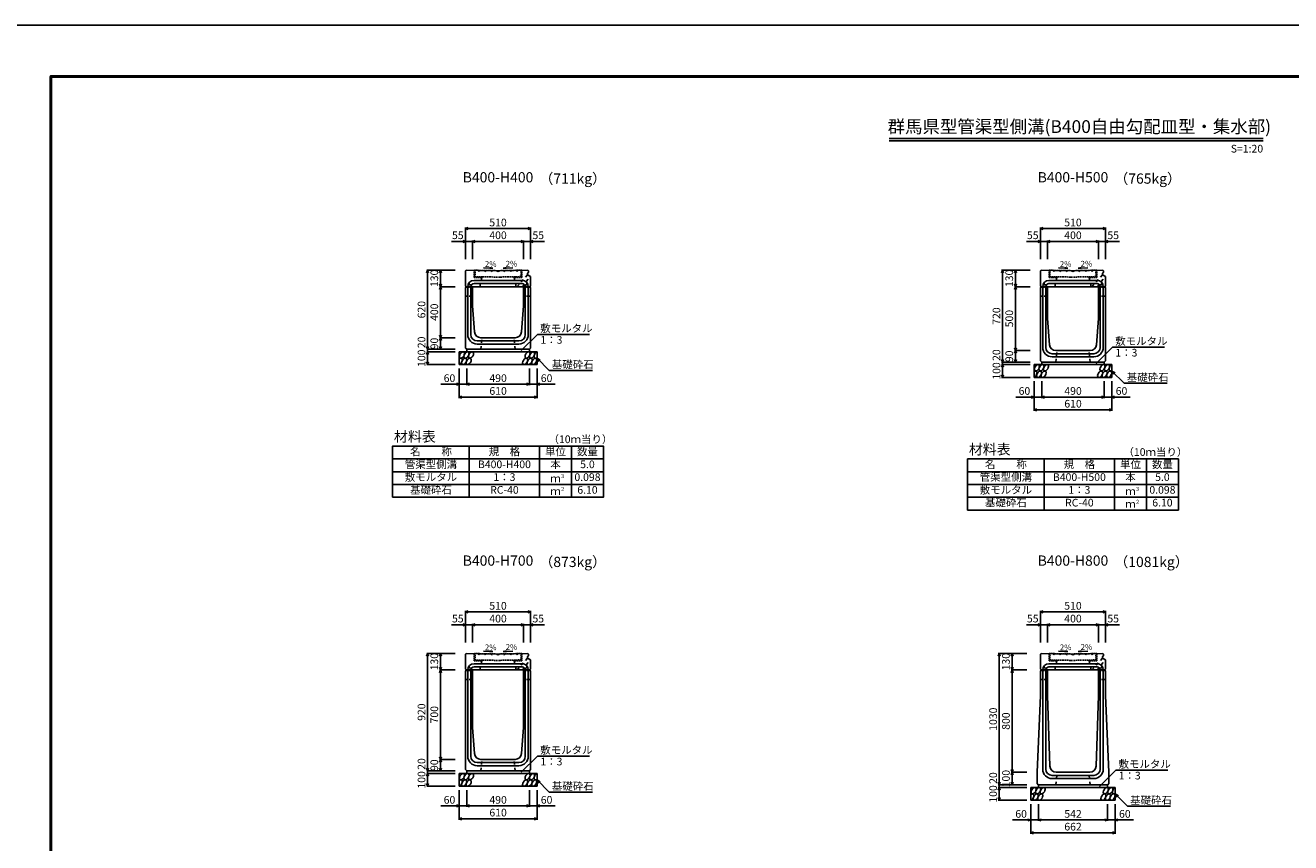
# Model space of a CAD drawing. Extents: x 0 to 25200, y 0 to 11880.
# Drawn here: x 8600 to 18504, y 5483 to 11880 of the extents above; entities that cross this region are included whole.
import ezdxf
from ezdxf.enums import TextEntityAlignment as Align

# ---------------------------------------------------------------- set-up
doc = ezdxf.new("R2010")
doc.units = 0
doc.header["$LTSCALE"] = 20
doc.header["$MEASUREMENT"] = 0
doc.linetypes.add('DASHED', pattern=[0.75, 0.5, -0.25])
doc.linetypes.add('DASHED1', pattern=[2.5, 1.25, -1.25])
doc.layers.get('Defpoints').update_dxf_attribs({"color": 5, "linetype": 'CONTINUOUS'})
for name, color, linetype in [('DIM', 7, 'CONTINUOUS'), ('HATCH', 6, 'CONTINUOUS'), ('HYO', 3, 'CONTINUOUS'), ('HYO2', 4, 'CONTINUOUS'), ('OUTLINE', 3, 'CONTINUOUS'), ('OUTLINE2', 4, 'CONTINUOUS'), ('TXT', 7, 'CONTINUOUS')]:
    doc.layers.add(name, color=color, linetype=linetype)
doc.layers.add('WAKU', color=3, linetype='CONTINUOUS', lineweight=13)
doc.styles.get("Standard").update_dxf_attribs({"font": 'MS Gothic.ttf'})

# ---------------------------------------------------------------- blocks, each defined once
blk = doc.blocks.new('G$C93036758')
at = {"layer": 'OUTLINE2', "linetype": 'DASHED'}
for p, q in [((-6, 25), (6, 25)), ((-6, 25), (-6, 0)), ((6, 25), (6, 0))]:
    blk.add_line(p, q, dxfattribs=at)
blk = doc.blocks.new('A$C54e2d341')
at = {"layer": 'HATCH', "linetype": 'DASHED'}
for p, q in [((-186.6, -52.1), (-185.5, 3.6)), ((-185.5, 3.6), (0, 0)), ((-180.5, -46.5), (-179.5, 3.5)), ((-150, 3), (-154.3, -1.2)), ((-145.8, -1.4), (-150, 3)), ((-100, 2), (-104.3, -2.2)), ((-95.8, -2.4), (-100, 2)), ((-50, 1), (-54.3, -3.2)), ((-45.8, -3.3), (-50, 1)), ((-4.2, -4.2), (0, 0)), ((185.5, 3.9), (0, 0)), ((0, 0), (4.3, -4.2)), ((45.8, -3.3), (50, 1.1)), ((50, 1.1), (54.3, -3.1)), ((95.8, -2.2), (100, 2.1)), ((100, 2.1), (104.3, -2.1)), ((145.8, -1.2), (150, 3.1)), ((150, 3.1), (154.3, -1)), ((180.5, -46.2), (179.5, 3.8)), ((186.6, -52.1), (185.5, 3.9)), ((-186.6, -52.1), (-126.5, -53.4)), ((-180.5, -46.5), (0, -50)), ((-154.3, -1.2), (-150.2, -5.5)), ((-150.2, -5.5), (-145.8, -1.4)), ((-126.5, -47.5), (-126.5, -53.4)), ((-104.3, -2.2), (-100.2, -6.5)), ((-100.2, -6.5), (-95.8, -2.4)), ((-54.3, -3.2), (-50.2, -7.5)), ((-50.2, -7.5), (-45.8, -3.3)), ((0, -8.5), (-4.2, -4.2)), ((4.3, -4.2), (0, -8.5)), ((180.5, -46.2), (0, -50)), ((50.2, -7.4), (45.8, -3.3)), ((54.3, -3.1), (50.2, -7.4)), ((100.2, -6.4), (95.8, -2.2)), ((104.3, -2.1), (100.2, -6.4)), ((126.5, -47.4), (126.5, -53.4)), ((186.6, -52.1), (126.5, -53.4)), ((150.1, -5.3), (145.8, -1.2)), ((154.3, -1), (150.1, -5.3))]:
    blk.add_line(p, q, dxfattribs=at)

msp = doc.modelspace()

# ---------------------------------------------------------------- linework, layer by layer
at = {"layer": 'Defpoints', "linetype": 'Continuous'}
msp.add_lwpolyline([(8400, 0), (25200, 0), (25200, 11880), (8400, 11880)], close=True, dxfattribs=at)
at = {"layer": 'DIM', "linetype": 'Continuous'}
for p, q in [((12045, 10289), (12066.1, 10296.7)), ((12045, 10296.5), (12045, 10049)), ((12555, 10289), (12045, 10289)), ((12066.1, 10281.3), (12045, 10289)), ((12533.9, 10296.7), (12555, 10289)), ((12555, 10289), (12533.9, 10281.3)), ((12555, 10296.5), (12555, 10049)), ((16545, 10289), (16566.1, 10296.7)), ((16545, 10296.5), (16545, 10049)), ((17055, 10289), (16545, 10289)), ((16566.1, 10281.3), (16545, 10289)), ((17033.9, 10296.7), (17055, 10289)), ((17055, 10289), (17033.9, 10281.3)), ((17055, 10296.5), (17055, 10049)), ((11936.6, 10189), (12045, 10189)), ((12023.9, 10196.7), (12045, 10189)), ((12045, 10189), (12023.9, 10181.3)), ((12100, 10189), (12045, 10189)), ((12100, 10189), (12121.1, 10196.7)), ((12100, 10196.5), (12100, 10049)), ((12100, 10189), (12500, 10189)), ((12121.1, 10181.3), (12100, 10189)), ((12478.9, 10196.7), (12500, 10189)), ((12500, 10189), (12478.9, 10181.3)), ((12500, 10196.5), (12500, 10049)), ((12500, 10189), (12555, 10189)), ((12576.1, 10196.7), (12555, 10189)), ((12663.4, 10189), (12555, 10189)), ((12555, 10189), (12576.1, 10181.3)), ((16436.6, 10189), (16545, 10189)), ((16523.9, 10196.7), (16545, 10189)), ((16545, 10189), (16523.9, 10181.3)), ((16600, 10189), (16545, 10189)), ((16600, 10189), (16621.1, 10196.7)), ((16600, 10196.5), (16600, 10049)), ((16600, 10189), (17000, 10189)), ((16621.1, 10181.3), (16600, 10189)), ((16978.9, 10196.7), (17000, 10189)), ((17000, 10189), (16978.9, 10181.3)), ((17000, 10196.5), (17000, 10049)), ((17000, 10189), (17055, 10189)), ((17076.1, 10196.7), (17055, 10189)), ((17163.4, 10189), (17055, 10189)), ((17055, 10189), (17076.1, 10181.3)), ((11749, 9964.5), (11741.3, 9943.3)), ((11741.5, 9964.5), (11964, 9964.5)), ((11749, 9964.5), (11749, 9344.5)), ((11756.7, 9943.3), (11749, 9964.5)), ((11841.3, 9943.3), (11849, 9964.5)), ((11849, 9834.5), (11849, 9964.5)), ((11849, 9964.5), (11856.7, 9943.3)), ((16249, 9964.5), (16241.3, 9943.3)), ((16241.5, 9964.5), (16464, 9964.5)), ((16249, 9964.5), (16249, 9244.5)), ((16256.7, 9943.3), (16249, 9964.5)), ((16341.3, 9943.3), (16349, 9964.5)), ((16349, 9834.5), (16349, 9964.5)), ((16349, 9964.5), (16356.7, 9943.3)), ((11841.3, 9855.6), (11849, 9834.5)), ((11841.3, 9813.3), (11849, 9834.5)), ((11841.5, 9834.5), (11964, 9834.5)), ((11849, 9834.5), (11856.7, 9855.6)), ((11849, 9834.5), (11849, 9434.5)), ((11849, 9834.5), (11856.7, 9813.3)), ((16341.3, 9855.6), (16349, 9834.5)), ((16341.3, 9813.3), (16349, 9834.5)), ((16341.5, 9834.5), (16464, 9834.5)), ((16349, 9834.5), (16356.7, 9855.6)), ((16349, 9834.5), (16349, 9334.5)), ((16349, 9834.5), (16356.7, 9813.3)), ((11849, 9434.5), (11841.3, 9455.6)), ((11841.3, 9413.3), (11849, 9434.5)), ((11841.5, 9434.5), (11964, 9434.5)), ((11856.7, 9455.6), (11849, 9434.5)), ((11849, 9434.5), (11849, 9344.5)), ((11849, 9434.5), (11856.7, 9413.3)), ((12482.1, 9333.7), (12608.3, 9459.9)), ((12608.3, 9459.9), (13016.2, 9459.9)), ((11749, 9344.5), (11741.3, 9365.6)), ((11749, 9324.5), (11741.3, 9303.3)), ((11741.5, 9344.5), (11964, 9344.5)), ((11741.5, 9324.5), (11964, 9324.5)), ((11756.7, 9365.6), (11749, 9344.5)), ((11749, 9344.5), (11749, 9324.5)), ((11749, 9324.5), (11749, 9224.5)), ((11756.7, 9303.3), (11749, 9324.5)), ((11849, 9344.5), (11841.3, 9365.6)), ((11856.7, 9365.6), (11849, 9344.5)), ((16349, 9334.5), (16341.3, 9355.6)), ((16341.3, 9313.3), (16349, 9334.5)), ((16341.5, 9334.5), (16464, 9334.5)), ((16356.7, 9355.6), (16349, 9334.5)), ((16349, 9334.5), (16349, 9244.5)), ((16349, 9334.5), (16356.7, 9313.3)), ((16982.1, 9233.7), (17108.3, 9359.9)), ((17108.3, 9359.9), (17516.2, 9359.9)), ((11749, 9224.5), (11741.3, 9245.6)), ((11741.5, 9224.5), (11964, 9224.5)), ((11756.7, 9245.6), (11749, 9224.5)), ((12605, 9274.5), (12700.8, 9178.7)), ((12605, 9274.5), (12631, 9259.5)), ((12605, 9274.5), (12620, 9248.5)), ((16249, 9244.5), (16241.3, 9265.6)), ((16249, 9224.5), (16241.3, 9203.3)), ((16241.5, 9244.5), (16464, 9244.5)), ((16241.5, 9224.5), (16464, 9224.5)), ((16256.7, 9265.6), (16249, 9244.5)), ((16249, 9244.5), (16249, 9224.5)), ((16249, 9224.5), (16249, 9124.5)), ((16256.7, 9203.3), (16249, 9224.5)), ((16349, 9244.5), (16341.3, 9265.6)), ((16356.7, 9265.6), (16349, 9244.5)), ((11995, 8963.1), (11995, 9194.5)), ((12055, 9063.1), (12055, 9194.5)), ((12545, 9063.1), (12545, 9194.5)), ((12605, 8963.1), (12605, 9194.5)), ((12700.8, 9178.7), (13038.3, 9178.7)), ((16249, 9124.5), (16241.3, 9145.6)), ((16241.5, 9124.5), (16464, 9124.5)), ((16256.7, 9145.6), (16249, 9124.5)), ((17105, 9174.5), (17200.8, 9078.7)), ((17105, 9174.5), (17131, 9159.5)), ((17105, 9174.5), (17120, 9148.5)), ((11995, 9070.6), (11853.2, 9070.6)), ((11973.9, 9078.3), (11995, 9070.6)), ((11995, 9070.6), (11973.9, 9062.9)), ((11995, 9070.6), (12055, 9070.6)), ((12055, 9070.6), (12076.1, 9078.3)), ((12055, 9070.6), (12545, 9070.6)), ((12076.1, 9062.9), (12055, 9070.6)), ((12523.9, 9078.3), (12545, 9070.6)), ((12545, 9070.6), (12523.9, 9062.9)), ((12605, 9070.6), (12545, 9070.6)), ((12626.1, 9078.3), (12605, 9070.6)), ((12605, 9070.6), (12746.8, 9070.6)), ((12605, 9070.6), (12626.1, 9062.9)), ((16495, 8863.1), (16495, 9094.5)), ((16555, 8963.1), (16555, 9094.5)), ((17045, 8963.1), (17045, 9094.5)), ((17105, 8863.1), (17105, 9094.5)), ((17200.8, 9078.7), (17538.3, 9078.7)), ((11995, 8970.6), (12016.1, 8978.3)), ((11995, 8970.6), (12605, 8970.6)), ((12016.1, 8962.9), (11995, 8970.6)), ((12583.9, 8978.3), (12605, 8970.6)), ((12605, 8970.6), (12583.9, 8962.9)), ((16495, 8970.6), (16353.2, 8970.6)), ((16473.9, 8978.3), (16495, 8970.6)), ((16495, 8970.6), (16473.9, 8962.9)), ((16495, 8970.6), (16555, 8970.6)), ((16555, 8970.6), (16576.1, 8978.3)), ((16555, 8970.6), (17045, 8970.6)), ((16576.1, 8962.9), (16555, 8970.6)), ((17023.9, 8978.3), (17045, 8970.6)), ((17045, 8970.6), (17023.9, 8962.9)), ((17105, 8970.6), (17045, 8970.6)), ((17126.1, 8978.3), (17105, 8970.6)), ((17105, 8970.6), (17246.8, 8970.6)), ((17105, 8970.6), (17126.1, 8962.9)), ((16495, 8870.6), (16516.1, 8878.3)), ((16495, 8870.6), (17105, 8870.6)), ((16516.1, 8862.9), (16495, 8870.6)), ((17083.9, 8878.3), (17105, 8870.6)), ((17105, 8870.6), (17083.9, 8862.9)), ((12045, 7289), (12066.1, 7296.7)), ((12045, 7296.5), (12045, 7049)), ((12555, 7289), (12045, 7289)), ((12066.1, 7281.3), (12045, 7289)), ((12533.9, 7296.7), (12555, 7289)), ((12555, 7289), (12533.9, 7281.3)), ((12555, 7296.5), (12555, 7049)), ((16545, 7289), (16566.1, 7296.7)), ((16545, 7296.5), (16545, 7049)), ((17055, 7289), (16545, 7289)), ((16566.1, 7281.3), (16545, 7289)), ((17033.9, 7296.7), (17055, 7289)), ((17055, 7289), (17033.9, 7281.3)), ((17055, 7296.5), (17055, 7049)), ((11936.6, 7189), (12045, 7189)), ((12023.9, 7196.7), (12045, 7189)), ((12045, 7189), (12023.9, 7181.3)), ((12100, 7189), (12045, 7189)), ((12100, 7189), (12121.1, 7196.7)), ((12100, 7196.5), (12100, 7049)), ((12100, 7189), (12500, 7189)), ((12121.1, 7181.3), (12100, 7189)), ((12478.9, 7196.7), (12500, 7189)), ((12500, 7189), (12478.9, 7181.3)), ((12500, 7196.5), (12500, 7049)), ((12500, 7189), (12555, 7189)), ((12576.1, 7196.7), (12555, 7189)), ((12663.4, 7189), (12555, 7189)), ((12555, 7189), (12576.1, 7181.3)), ((16436.6, 7189), (16545, 7189)), ((16523.9, 7196.7), (16545, 7189)), ((16545, 7189), (16523.9, 7181.3)), ((16600, 7189), (16545, 7189)), ((16600, 7189), (16621.1, 7196.7)), ((16600, 7196.5), (16600, 7049)), ((16600, 7189), (17000, 7189)), ((16621.1, 7181.3), (16600, 7189)), ((16978.9, 7196.7), (17000, 7189)), ((17000, 7189), (16978.9, 7181.3)), ((17000, 7196.5), (17000, 7049)), ((17000, 7189), (17055, 7189)), ((17076.1, 7196.7), (17055, 7189)), ((17163.4, 7189), (17055, 7189)), ((17055, 7189), (17076.1, 7181.3)), ((11749, 6964.5), (11741.3, 6943.3)), ((11741.5, 6964.5), (11964, 6964.5)), ((11749, 6964.5), (11749, 6044.5)), ((11756.7, 6943.3), (11749, 6964.5)), ((11841.3, 6943.3), (11849, 6964.5)), ((11849, 6834.5), (11849, 6964.5)), ((11849, 6964.5), (11856.7, 6943.3)), ((16223, 6964.5), (16215.3, 6943.3)), ((16215.5, 6964.5), (16438, 6964.5)), ((16223, 6964.5), (16223, 5934.5)), ((16230.7, 6943.3), (16223, 6964.5)), ((16315.3, 6943.3), (16323, 6964.5)), ((16323, 6834.5), (16323, 6964.5)), ((16323, 6964.5), (16330.7, 6943.3)), ((11841.3, 6855.6), (11849, 6834.5)), ((11841.3, 6813.3), (11849, 6834.5)), ((11841.5, 6834.5), (11964, 6834.5)), ((11849, 6834.5), (11856.7, 6855.6)), ((11849, 6834.5), (11849, 6134.5)), ((11849, 6834.5), (11856.7, 6813.3)), ((16315.3, 6855.6), (16323, 6834.5)), ((16315.3, 6813.3), (16323, 6834.5)), ((16315.5, 6834.5), (16438, 6834.5)), ((16323, 6834.5), (16330.7, 6855.6)), ((16323, 6834.5), (16323, 6034.5)), ((16323, 6834.5), (16330.7, 6813.3)), ((11849, 6134.5), (11841.3, 6155.6)), ((11856.7, 6155.6), (11849, 6134.5)), ((12482.1, 6033.7), (12608.3, 6159.9)), ((12608.3, 6159.9), (13016.2, 6159.9)), ((11749, 6044.5), (11741.3, 6065.6)), ((11741.5, 6044.5), (11964, 6044.5)), ((11756.7, 6065.6), (11749, 6044.5)), ((11749, 6044.5), (11749, 6024.5)), ((11841.3, 6113.3), (11849, 6134.5)), ((11849, 6044.5), (11841.3, 6065.6)), ((11841.5, 6134.5), (11964, 6134.5)), ((11849, 6134.5), (11849, 6044.5)), ((11849, 6134.5), (11856.7, 6113.3)), ((11856.7, 6065.6), (11849, 6044.5)), ((16323, 6034.5), (16315.3, 6055.6)), ((16330.7, 6055.6), (16323, 6034.5)), ((17008.1, 5923.7), (17134.3, 6049.9)), ((17134.3, 6049.9), (17542.2, 6049.9)), ((11749, 6024.5), (11741.3, 6003.3)), ((11749, 5924.5), (11741.3, 5945.6)), ((11741.5, 6024.5), (11964, 6024.5)), ((11749, 6024.5), (11749, 5924.5)), ((11756.7, 6003.3), (11749, 6024.5)), ((11756.7, 5945.6), (11749, 5924.5)), ((12605, 5974.5), (12700.8, 5878.7)), ((12605, 5974.5), (12631, 5959.5)), ((12605, 5974.5), (12620, 5948.5)), ((16223, 5934.5), (16215.3, 5955.6)), ((16230.7, 5955.6), (16223, 5934.5)), ((16315.3, 6013.3), (16323, 6034.5)), ((16323, 5934.5), (16315.3, 5955.6)), ((16315.5, 6034.5), (16438, 6034.5)), ((16323, 6034.5), (16323, 5934.5)), ((16323, 6034.5), (16330.7, 6013.3)), ((16330.7, 5955.6), (16323, 5934.5)), ((11741.5, 5924.5), (11964, 5924.5)), ((11995, 5663.1), (11995, 5894.5)), ((12055, 5763.1), (12055, 5894.5)), ((12545, 5763.1), (12545, 5894.5)), ((12605, 5663.1), (12605, 5894.5)), ((12700.8, 5878.7), (13038.3, 5878.7)), ((16223, 5914.5), (16215.3, 5893.3)), ((16215.5, 5934.5), (16438, 5934.5)), ((16215.5, 5914.5), (16438, 5914.5)), ((16223, 5934.5), (16223, 5914.5)), ((16223, 5914.5), (16223, 5814.5)), ((16230.7, 5893.3), (16223, 5914.5)), ((17131, 5864.5), (17226.8, 5768.7)), ((17131, 5864.5), (17157, 5849.5)), ((17131, 5864.5), (17146, 5838.5)), ((11995, 5770.6), (11853.2, 5770.6)), ((11973.9, 5778.3), (11995, 5770.6)), ((11995, 5770.6), (11973.9, 5762.9)), ((11995, 5770.6), (12055, 5770.6)), ((12055, 5770.6), (12076.1, 5778.3)), ((12055, 5770.6), (12545, 5770.6)), ((12076.1, 5762.9), (12055, 5770.6)), ((12523.9, 5778.3), (12545, 5770.6)), ((12545, 5770.6), (12523.9, 5762.9)), ((12605, 5770.6), (12545, 5770.6)), ((12626.1, 5778.3), (12605, 5770.6)), ((12605, 5770.6), (12746.8, 5770.6)), ((12605, 5770.6), (12626.1, 5762.9)), ((16223, 5814.5), (16215.3, 5835.6)), ((16215.5, 5814.5), (16438, 5814.5)), ((16230.7, 5835.6), (16223, 5814.5)), ((16469, 5553.1), (16469, 5784.5)), ((16529, 5653.1), (16529, 5784.5)), ((17071, 5653.1), (17071, 5784.5)), ((17131, 5553.1), (17131, 5784.5)), ((17226.8, 5768.7), (17564.3, 5768.7)), ((11995, 5670.6), (12016.1, 5678.3)), ((11995, 5670.6), (12605, 5670.6)), ((12016.1, 5662.9), (11995, 5670.6)), ((12583.9, 5678.3), (12605, 5670.6)), ((12605, 5670.6), (12583.9, 5662.9)), ((16469, 5660.6), (16327.2, 5660.6)), ((16447.9, 5668.3), (16469, 5660.6)), ((16469, 5660.6), (16447.9, 5652.9)), ((16469, 5660.6), (16529, 5660.6)), ((16529, 5660.6), (16550.1, 5668.3)), ((16529, 5660.6), (17071, 5660.6)), ((16550.1, 5652.9), (16529, 5660.6)), ((17049.9, 5668.3), (17071, 5660.6)), ((17071, 5660.6), (17049.9, 5652.9)), ((17131, 5660.6), (17071, 5660.6)), ((17152.1, 5668.3), (17131, 5660.6)), ((17131, 5660.6), (17272.8, 5660.6)), ((17131, 5660.6), (17152.1, 5652.9)), ((16469, 5560.6), (16490.1, 5568.3)), ((16469, 5560.6), (17131, 5560.6)), ((16490.1, 5552.9), (16469, 5560.6)), ((17109.9, 5568.3), (17131, 5560.6)), ((17131, 5560.6), (17109.9, 5552.9))]:
    msp.add_line(p, q, dxfattribs=at)
at = {"layer": 'HATCH', "linetype": 'Continuous'}
for centre in [(12017.9, 9299.5), (12053.4, 9299.5), (12088.8, 9299.5), (12531, 9299.5), (12566.5, 9299.5), (12034.8, 9249.5), (12070.2, 9249.5), (12512.5, 9249.5), (12547.9, 9249.5), (12583.4, 9249.5), (16517.9, 9199.5), (16553.4, 9199.5), (16588.8, 9199.5), (17031, 9199.5), (17066.5, 9199.5), (16534.8, 9149.5), (16570.2, 9149.5), (17012.5, 9149.5), (17047.9, 9149.5), (17083.4, 9149.5), (12017.9, 5999.5), (12034.8, 5949.5), (12053.4, 5999.5), (12070.2, 5949.5), (12088.8, 5999.5), (12512.5, 5949.5), (12531, 5999.5), (12547.9, 5949.5), (12566.5, 5999.5), (12583.4, 5949.5), (16491.9, 5889.5), (16508.8, 5839.5), (16527.4, 5889.5), (16544.2, 5839.5), (16562.8, 5889.5), (17038.5, 5839.5), (17057, 5889.5), (17073.9, 5839.5), (17092.5, 5889.5), (17109.4, 5839.5)]:
    msp.add_ellipse(centre, major_axis=(14.5, 23.5), ratio=0.5792, dxfattribs=at)
for centre, start_param, end_param in [((12602, 9299.5), 0.666625, 4.110327), ((11999.3, 9249.5), 3.741996, 7.318141), ((17102, 9199.5), 0.666625, 4.110327), ((16499.3, 9149.5), 3.741996, 7.318141), ((11999.3, 5949.5), 3.741996, 7.318141), ((12602, 5999.5), 0.666625, 4.110327), ((16473.3, 5839.5), 3.741996, 7.318141), ((17128, 5889.5), 0.666625, 4.110327)]:
    msp.add_ellipse(centre, major_axis=(14.5, 23.5), ratio=0.5792, start_param=start_param, end_param=end_param, dxfattribs=at)
at = {"layer": 'HYO', "linetype": 'Continuous'}
for p, q in [((12075, 8586.4), (12075, 8186.4)), ((12625, 8586.4), (12625, 8186.4)), ((12875, 8586.4), (12875, 8186.4)), ((11475, 8486.4), (13125, 8486.4)), ((16575, 8486.4), (16575, 8086.4)), ((17125, 8486.4), (17125, 8086.4)), ((17375, 8486.4), (17375, 8086.4)), ((15975, 8386.4), (17625, 8386.4))]:
    msp.add_line(p, q, dxfattribs=at)
for points in [[(11475, 8186.4), (13125, 8186.4), (13125, 8586.4), (11475, 8586.4)], [(15975, 8086.4), (17625, 8086.4), (17625, 8486.4), (15975, 8486.4)]]:
    msp.add_lwpolyline(points, close=True, dxfattribs=at)
at = {"layer": 'HYO2', "linetype": 'Continuous'}
for p, q in [((11475, 8386.4), (13125, 8386.4)), ((11475, 8286.4), (13125, 8286.4)), ((15975, 8286.4), (17625, 8286.4)), ((15975, 8186.4), (17625, 8186.4))]:
    msp.add_line(p, q, dxfattribs=at)
at = {"layer": 'OUTLINE', "linetype": 'Continuous'}
for p, q in [((12045, 9958.5), (12051, 9964.3)), ((12045, 9840.5), (12045, 9958.5)), ((12051, 9964.3), (12288, 9959.7)), ((12291, 9956.5), (12288, 9959.7)), ((12309, 9956.5), (12291, 9956.5)), ((12309, 9956.5), (12312, 9959.7)), ((12533, 9964.3), (12312, 9959.7)), ((12530, 9937.5), (12539, 9947.5)), ((12530, 9927.5), (12530, 9937.5)), ((12555, 9914.5), (12530, 9927.5)), ((12533, 9964.3), (12539, 9958.5)), ((12539, 9958.5), (12539, 9947.5)), ((12555, 9840.5), (12555, 9914.5)), ((16545, 9958.5), (16551, 9964.3)), ((16545, 9840.5), (16545, 9958.5)), ((16551, 9964.3), (16788, 9959.7)), ((16791, 9956.5), (16788, 9959.7)), ((16809, 9956.5), (16791, 9956.5)), ((16809, 9956.5), (16812, 9959.7)), ((17033, 9964.3), (16812, 9959.7)), ((17030, 9937.5), (17039, 9947.5)), ((17030, 9927.5), (17030, 9937.5)), ((17055, 9914.5), (17030, 9927.5)), ((17033, 9964.3), (17039, 9958.5)), ((17039, 9958.5), (17039, 9947.5)), ((17055, 9840.5), (17055, 9914.5)), ((12045, 9840.5), (12051, 9834.5)), ((12045, 9824.5), (12050, 9834.5)), ((12045, 9354.5), (12045, 9824.5)), ((12550, 9834.5), (12050, 9834.5)), ((12100, 9834.5), (12100, 9684.5)), ((12500, 9834.5), (12500, 9684.5)), ((12549, 9834.5), (12555, 9840.5)), ((12555, 9824.5), (12550, 9834.5)), ((12555, 9354.5), (12555, 9824.5)), ((16545, 9840.5), (16551, 9834.5)), ((16545, 9824.5), (16550, 9834.5)), ((16545, 9254.5), (16545, 9824.5)), ((17050, 9834.5), (16550, 9834.5)), ((16600, 9834.5), (16600, 9584.5)), ((17000, 9834.5), (17000, 9584.5)), ((17049, 9834.5), (17055, 9840.5)), ((17055, 9824.5), (17050, 9834.5)), ((17055, 9254.5), (17055, 9824.5)), ((12100, 9684.5), (12116.3, 9480.5)), ((12500, 9684.5), (12483.7, 9480.5)), ((16600, 9584.5), (16616.3, 9380.5)), ((17000, 9584.5), (16983.7, 9380.5)), ((12166.2, 9434.5), (12433.8, 9434.5)), ((11995, 9324.5), (12605, 9324.5)), ((11995, 9224.5), (11995, 9324.5)), ((12045, 9354.5), (12055, 9344.5)), ((12545, 9344.5), (12055, 9344.5)), ((12055, 9344.5), (12055, 9324.5)), ((12545, 9344.5), (12555, 9354.5)), ((12545, 9344.5), (12545, 9324.5)), ((12605, 9224.5), (12605, 9324.5)), ((16666.2, 9334.5), (16933.8, 9334.5)), ((11995, 9224.5), (12605, 9224.5)), ((16495, 9224.5), (17105, 9224.5)), ((16495, 9124.5), (16495, 9224.5)), ((16545, 9254.5), (16555, 9244.5)), ((17045, 9244.5), (16555, 9244.5)), ((16555, 9244.5), (16555, 9224.5)), ((17045, 9244.5), (17055, 9254.5)), ((17045, 9244.5), (17045, 9224.5)), ((17105, 9124.5), (17105, 9224.5)), ((16495, 9124.5), (17105, 9124.5)), ((12045, 6958.5), (12051, 6964.3)), ((12045, 6840.5), (12045, 6958.5)), ((12051, 6964.3), (12288, 6959.7)), ((12291, 6956.5), (12288, 6959.7)), ((12309, 6956.5), (12291, 6956.5)), ((12309, 6956.5), (12312, 6959.7)), ((12533, 6964.3), (12312, 6959.7)), ((12530, 6937.5), (12539, 6947.5)), ((12530, 6927.5), (12530, 6937.5)), ((12533, 6964.3), (12539, 6958.5)), ((12539, 6958.5), (12539, 6947.5)), ((16545, 6958.5), (16551, 6964.3)), ((16545, 6840.5), (16545, 6958.5)), ((16551, 6964.3), (16788, 6959.7)), ((16791, 6956.5), (16788, 6959.7)), ((16809, 6956.5), (16791, 6956.5)), ((16809, 6956.5), (16812, 6959.7)), ((17033, 6964.3), (16812, 6959.7)), ((17030, 6937.5), (17039, 6947.5)), ((17030, 6927.5), (17030, 6937.5)), ((17033, 6964.3), (17039, 6958.5)), ((17039, 6958.5), (17039, 6947.5)), ((12045, 6840.5), (12051, 6834.5)), ((12045, 6824.5), (12050, 6834.5)), ((12550, 6834.5), (12050, 6834.5)), ((12100, 6834.5), (12100, 6384.5)), ((12500, 6834.5), (12500, 6384.5)), ((12555, 6914.5), (12530, 6927.5)), ((12549, 6834.5), (12555, 6840.5)), ((12555, 6824.5), (12550, 6834.5)), ((12555, 6840.5), (12555, 6914.5)), ((16545, 6840.5), (16551, 6834.5)), ((16545, 6824.5), (16550, 6834.5)), ((17050, 6834.5), (16550, 6834.5)), ((16600, 6834.5), (16600, 6634.5)), ((17000, 6834.5), (17000, 6634.5)), ((17055, 6914.5), (17030, 6927.5)), ((17049, 6834.5), (17055, 6840.5)), ((17055, 6824.5), (17050, 6834.5)), ((17055, 6840.5), (17055, 6914.5)), ((12045, 6054.5), (12045, 6824.5)), ((12555, 6054.5), (12555, 6824.5)), ((16545, 6634.5), (16545, 6824.5)), ((17055, 6634.5), (17055, 6824.5)), ((16545, 6634.5), (16520, 6034.5)), ((16600, 6634.5), (16618.4, 6082.8)), ((17000, 6634.5), (16981.6, 6082.8)), ((17055, 6634.5), (17080, 6034.5)), ((12100, 6384.5), (12116.3, 6180.5)), ((12500, 6384.5), (12483.7, 6180.5)), ((12045, 6054.5), (12055, 6044.5)), ((12545, 6044.5), (12055, 6044.5)), ((12055, 6044.5), (12055, 6024.5)), ((12166.2, 6134.5), (12433.8, 6134.5)), ((12545, 6044.5), (12555, 6054.5)), ((12545, 6044.5), (12545, 6024.5)), ((11995, 6024.5), (12605, 6024.5)), ((11995, 5924.5), (11995, 6024.5)), ((12605, 5924.5), (12605, 6024.5)), ((16520, 5943.5), (16520, 6034.5)), ((16529, 5934.5), (16520, 5943.5)), ((16668.4, 6034.5), (16931.6, 6034.5)), ((17071, 5934.5), (17080, 5943.5)), ((17080, 5943.5), (17080, 6034.5)), ((11995, 5924.5), (12605, 5924.5)), ((16469, 5914.5), (17131, 5914.5)), ((16469, 5814.5), (16469, 5914.5)), ((16529, 5934.5), (17071, 5934.5)), ((16529, 5934.5), (16529, 5914.5)), ((17071, 5934.5), (17071, 5914.5)), ((17131, 5814.5), (17131, 5914.5)), ((16469, 5814.5), (17131, 5814.5))]:
    msp.add_line(p, q, dxfattribs=at)
for centre, start, end in [((12166.2, 9484.5), 184.57392, 270), ((12433.8, 9484.5), 270, 355.42608), ((16666.2, 9384.5), 184.57392, 270), ((16933.8, 9384.5), 270, 355.42608), ((12166.2, 6184.5), 184.57392, 270), ((12433.8, 6184.5), 270, 355.42608), ((16668.4, 6084.5), 181.90915, 270), ((16931.6, 6084.5), 270, 358.09085)]:
    msp.add_arc(centre, 50, start, end, dxfattribs=at)
at = {"layer": 'OUTLINE2', "linetype": 'DASHED1'}
for p, q in [((12158.5, 9834.5), (12173.5, 9906.1)), ((12441.5, 9834.5), (12426.5, 9906.1)), ((12531.4, 9926.7), (12447.8, 9834.5)), ((12490.8, 9834.5), (12553.4, 9915.3)), ((16658.5, 9834.5), (16673.5, 9906.1)), ((16941.5, 9834.5), (16926.5, 9906.1)), ((17031.4, 9926.7), (16947.8, 9834.5)), ((16990.8, 9834.5), (17053.4, 9915.3)), ((12165, 9344.5), (12175, 9434.5)), ((12435, 9344.5), (12425, 9434.5)), ((16665, 9244.5), (16675, 9334.5)), ((16935, 9244.5), (16925, 9334.5)), ((12158.5, 6834.5), (12173.5, 6906.1)), ((12441.5, 6834.5), (12426.5, 6906.1)), ((12531.4, 6926.7), (12447.8, 6834.5)), ((12490.8, 6834.5), (12553.4, 6915.3)), ((16658.5, 6834.5), (16673.5, 6906.1)), ((16941.5, 6834.5), (16926.5, 6906.1)), ((17031.4, 6926.7), (16947.8, 6834.5)), ((16990.8, 6834.5), (17053.4, 6915.3)), ((12165, 6044.5), (12175, 6134.5)), ((12435, 6044.5), (12425, 6134.5)), ((16665, 5934.5), (16675, 6034.5)), ((16935, 5934.5), (16925, 6034.5))]:
    msp.add_line(p, q, dxfattribs=at)
at = {"layer": 'OUTLINE2', "linetype": 'DASHED'}
for p, q in [((12092, 9830), (12047.8, 9830)), ((12092, 9830), (12092, 9759.5)), ((12510, 9830), (12510, 9759.5)), ((12552.2, 9830), (12510, 9830)), ((16547.8, 9830), (16592, 9830)), ((16592, 9830), (16592, 9759.5)), ((17008, 9830), (17008, 9759.5)), ((17008, 9830), (17052.2, 9830)), ((12045, 9759.5), (12092, 9759.5)), ((12510, 9759.5), (12555, 9759.5)), ((16545, 9759.5), (16592, 9759.5)), ((17008, 9759.5), (17055, 9759.5)), ((12045, 6759.5), (12092, 6759.5)), ((12047.8, 6830), (12092, 6830)), ((12092, 6830), (12092, 6759.5)), ((12508, 6830), (12508, 6759.5)), ((12508, 6830), (12552.2, 6830)), ((12508, 6759.5), (12555, 6759.5)), ((16545, 6759.5), (16592, 6759.5)), ((16547.8, 6830), (16592, 6830)), ((16592, 6830), (16592, 6759.5)), ((17008, 6830), (17008, 6759.5)), ((17008, 6830), (17052.2, 6830)), ((17008, 6759.5), (17055, 6759.5))]:
    msp.add_line(p, q, dxfattribs=at)
at = {"layer": 'OUTLINE2', "linetype": 'Continuous'}
for p, q in [((12063, 9834.5), (12063, 9459.5)), ((12087, 9834.5), (12087, 9459.5)), ((12112, 9883.5), (12488, 9883.5)), ((12112, 9859.5), (12488, 9859.5)), ((12513, 9834.5), (12513, 9459.5)), ((12537, 9834.5), (12537, 9459.5)), ((16563, 9834.5), (16563, 9359.5)), ((16587, 9834.5), (16587, 9359.5)), ((16612, 9883.5), (16988, 9883.5)), ((16612, 9859.5), (16988, 9859.5)), ((17013, 9834.5), (17013, 9359.5)), ((17037, 9834.5), (17037, 9359.5)), ((12137, 9409.5), (12463, 9409.5)), ((12137, 9385.5), (12463, 9385.5)), ((16637, 9309.5), (16963, 9309.5)), ((16637, 9285.5), (16963, 9285.5)), ((12063, 6834.5), (12063, 6159.5)), ((12087, 6834.5), (12087, 6159.5)), ((12112, 6883.5), (12488, 6883.5)), ((12112, 6859.5), (12488, 6859.5)), ((12513, 6834.5), (12513, 6159.5)), ((12537, 6834.5), (12537, 6159.5)), ((16563, 6834.5), (16563, 6058.5)), ((16587, 6834.5), (16587, 6059.5)), ((16612, 6883.5), (16988, 6883.5)), ((16612, 6859.5), (16988, 6859.5)), ((17013, 6834.5), (17013, 6059.5)), ((17037, 6834.5), (17037, 6058.5)), ((12137, 6109.5), (12463, 6109.5)), ((12137, 6085.5), (12463, 6085.5)), ((16637, 6009.5), (16963, 6009.5)), ((16637, 5984.5), (16963, 5984.5))]:
    msp.add_line(p, q, dxfattribs=at)
for centre, radius, start, end in [((12112, 9834.5), 49, 90, 180), ((12112, 9834.5), 25, 90, 180), ((12488, 9834.5), 49, 0, 90), ((12488, 9834.5), 25, 0, 90), ((16612, 9834.5), 49, 90, 180), ((16612, 9834.5), 25, 90, 180), ((16988, 9834.5), 49, 0, 90), ((16988, 9834.5), 25, 0, 90), ((12137, 9459.5), 74, 180, 270), ((12137, 9459.5), 50, 180, 270), ((12463, 9459.5), 50, 270, 0), ((12463, 9459.5), 74, 270, 0), ((16637, 9359.5), 74, 180, 270), ((16637, 9359.5), 50, 180, 270), ((16963, 9359.5), 50, 270, 0), ((16963, 9359.5), 74, 270, 0), ((12112, 6834.5), 49, 90, 180), ((12112, 6834.5), 25, 90, 180), ((12488, 6834.5), 49, 0, 90), ((12488, 6834.5), 25, 0, 90), ((16612, 6834.5), 49, 90, 180), ((16612, 6834.5), 25, 90, 180), ((16988, 6834.5), 49, 0, 90), ((16988, 6834.5), 25, 0, 90), ((12137, 6159.5), 74, 180, 270), ((12137, 6159.5), 50, 180, 270), ((12463, 6159.5), 50, 270, 0), ((12463, 6159.5), 74, 270, 0), ((16637, 6058.5), 74, 180, 270), ((16637, 6059.5), 50, 180, 270), ((16963, 6059.5), 50, 270, 0), ((16963, 6058.5), 74, 270, 0)]:
    msp.add_arc(centre, radius, start, end, dxfattribs=at)
at = {"layer": 'TXT', "linetype": 'Continuous'}
for p, q in [((15361.6, 10994.4), (18288.4, 10994.4)), ((15361.6, 10975.2), (18288.4, 10975.2)), ((12187.5, 9981.7), (12260.5, 9980.2)), ((12260.5, 9980.2), (12236.8, 9976.5)), ((12260.5, 9980.2), (12236.9, 9984.9)), ((12341.1, 9980.3), (12364.6, 9985)), ((12415.6, 9981.9), (12341.1, 9980.3)), ((12341.1, 9980.3), (12364.8, 9976.7)), ((16687.5, 9981.7), (16760.5, 9980.2)), ((16760.5, 9980.2), (16736.8, 9976.5)), ((16760.5, 9980.2), (16736.9, 9984.9)), ((16841.1, 9980.3), (16864.6, 9985)), ((16915.6, 9981.9), (16841.1, 9980.3)), ((16841.1, 9980.3), (16864.8, 9976.7)), ((12187.5, 6981.7), (12260.5, 6980.2)), ((12260.5, 6980.2), (12236.8, 6976.5)), ((12260.5, 6980.2), (12236.9, 6984.9)), ((12341.1, 6980.3), (12364.6, 6985)), ((12415.6, 6981.9), (12341.1, 6980.3)), ((12341.1, 6980.3), (12364.8, 6976.7)), ((16687.5, 6981.7), (16760.5, 6980.2)), ((16760.5, 6980.2), (16736.8, 6976.5)), ((16760.5, 6980.2), (16736.9, 6984.9)), ((16841.1, 6980.3), (16864.6, 6985)), ((16915.6, 6981.9), (16841.1, 6980.3)), ((16841.1, 6980.3), (16864.8, 6976.7))]:
    msp.add_line(p, q, dxfattribs=at)
at = {"layer": 'WAKU', "linetype": 'Continuous', "lineweight": 50}
msp.add_lwpolyline([(8800, 400), (24800, 400), (24800, 11480), (8800, 11480)], close=True, dxfattribs=at)

# ---------------------------------------------------------------- block references
at = {"layer": 'HATCH', "linetype": 'ByBlock'}
for p in [(12300, 9959.5), (16800, 9959.5), (12300, 6959.5), (16800, 6959.5)]:
    msp.add_blockref('A$C54e2d341', p, dxfattribs=at)
at = {"layer": 'OUTLINE2', "linetype": 'Continuous'}
for p in [(12075, 9830), (12525, 9830), (16575, 9830), (17025, 9830), (12075, 6830), (12525, 6830), (16575, 6830), (17025, 6830)]:
    msp.add_blockref('G$C93036758', p, dxfattribs=at)

# ---------------------------------------------------------------- texts
at = {"layer": 'DIM'}
for s, p in [('510', (12300, 10329)), ('510', (16800, 10329)), ('55', (11985.2, 10229)), ('400', (12300, 10229)), ('55', (12614.8, 10229)), ('55', (16485.2, 10229)), ('400', (16800, 10229)), ('55', (17114.8, 10229)), ('60', (11920, 9110.6)), ('490', (12300.5, 9110.6)), ('60', (12680, 9110.6)), ('610', (12300.5, 9010.6)), ('60', (16420, 9010.6)), ('490', (16800.5, 9010.6)), ('60', (17180, 9010.6)), ('610', (16800.5, 8910.6)), ('510', (12300, 7329)), ('510', (16800, 7329)), ('55', (11985.2, 7229)), ('400', (12300, 7229)), ('55', (12614.8, 7229)), ('55', (16485.2, 7229)), ('400', (16800, 7229)), ('55', (17114.8, 7229)), ('60', (11920, 5810.6)), ('490', (12300.5, 5810.6)), ('60', (12680, 5810.6)), ('610', (12300.5, 5710.6)), ('60', (16394, 5700.6)), ('542', (16800.5, 5700.6)), ('60', (17206, 5700.6)), ('662', (16800.5, 5600.6))]:
    msp.add_text(s, height=60, dxfattribs=at).set_placement(p, align=Align.MIDDLE)
for s, p in [('130', (11809, 9899.5)), ('130', (16309, 9899.5)), ('620', (11709, 9654.5)), ('400', (11809, 9634.5)), ('720', (16209, 9604.5)), ('500', (16309, 9584.5)), ('20', (11709, 9398.8)), ('90', (11809, 9389.5)), ('100', (11709, 9274.5)), ('20', (16209, 9298.8)), ('90', (16309, 9289.5)), ('100', (16209, 9174.5)), ('130', (11809, 6899.5)), ('130', (16283, 6899.5)), ('920', (11709, 6504.5)), ('700', (11809, 6484.5)), ('1030', (16183, 6449.5)), ('800', (16283, 6434.5)), ('20', (11709, 6098.8)), ('90', (11809, 6089.5)), ('100', (16283, 5984.5)), ('100', (11709, 5974.5)), ('20', (16183, 5988.8)), ('100', (16183, 5864.5))]:
    msp.add_text(s, height=60, rotation=90, dxfattribs=at).set_placement(p, align=Align.MIDDLE)
for s, p in [('敷モルタル', (12630.4, 9478.6)), ('1：3', (12631.4, 9387.9)), ('敷モルタル', (17130.4, 9378.6)), ('1：3', (17131.4, 9287.9)), ('基礎砕石', (12721.3, 9195.9)), ('基礎砕石', (17221.3, 9095.9)), ('敷モルタル', (12630.4, 6178.6)), ('1：3', (12631.4, 6087.9)), ('敷モルタル', (17156.4, 6068.6)), ('基礎砕石', (12721.3, 5895.9)), ('1：3', (17157.4, 5977.9)), ('基礎砕石', (17247.3, 5785.9))]:
    msp.add_text(s, height=60, dxfattribs=at).set_placement(p)
at = {"layer": 'TXT'}
for s, height, p in [('群馬県型管渠型側溝(B400自由勾配皿型・集水部)', 100, (16850, 11074.4)), ('B400-H400', 80, (12300, 10680.4)), ('B400-H500', 80, (16800, 10680.4)), ('名\u3000\u3000称', 60, (11775, 8536.4)), ('規\u3000格', 60, (12350, 8536.4)), ('単位', 60, (12750, 8536.4)), ('数量', 60, (13000, 8536.4)), ('管渠型側溝', 60, (11775, 8436.4)), ('B400-H400', 60, (12350, 8436.4)), ('本', 60, (12750, 8436.4)), ('5.0', 60, (13000, 8436.4)), ('名\u3000\u3000称', 60, (16275, 8436.4)), ('規\u3000格', 60, (16850, 8436.4)), ('単位', 60, (17250, 8436.4)), ('数量', 60, (17500, 8436.4)), ('敷モルタル', 60, (11775, 8336.4)), ('1：3', 60, (12350, 8336.4)), ('ｍ', 60, (12750, 8326.4)), ('0.098', 60, (13000, 8336.4)), ('管渠型側溝', 60, (16275, 8336.4)), ('B400-H500', 60, (16850, 8336.4)), ('本', 60, (17250, 8336.4)), ('5.0', 60, (17500, 8336.4)), ('基礎砕石', 60, (11775, 8236.4)), ('RC-40', 60, (12350, 8236.4)), ('ｍ', 60, (12750, 8226.4)), ('6.10', 60, (13000, 8236.4)), ('敷モルタル', 60, (16275, 8236.4)), ('1：3', 60, (16850, 8236.4)), ('ｍ', 60, (17250, 8226.4)), ('0.098', 60, (17500, 8236.4)), ('基礎砕石', 60, (16275, 8136.4)), ('RC-40', 60, (16850, 8136.4)), ('ｍ', 60, (17250, 8126.4)), ('6.10', 60, (17500, 8136.4)), ('B400-H700', 80, (12300, 7680.4)), ('B400-H800', 80, (16800, 7680.4))]:
    msp.add_text(s, height=height, dxfattribs=at).set_placement(p, align=Align.MIDDLE)
msp.add_text('S=1:20', height=60, dxfattribs=at).set_placement((18288.4, 10914.4), align=Align.MIDDLE_RIGHT)
for s, p in [('（711kg）', (12623.7, 10680.4)), ('（765kg）', (17123.7, 10680.4)), ('（873kg）', (12623.7, 7680.4)), ('（1081kg）', (17123.7, 7680.4))]:
    msp.add_text(s, height=80, dxfattribs=at).set_placement(p, align=Align.MIDDLE_LEFT)
for s, height, p in [('2%', 45, (12197.3, 9989.3)), ('2%', 45, (12360.2, 9991.8)), ('2%', 45, (16697.3, 9989.3)), ('2%', 45, (16860.2, 9991.8)), ('材料表', 80, (11485, 8621.4)), ('（10ｍ当り）', 60, (12695, 8610.4)), ('材料表', 80, (15985, 8521.4)), ('（10ｍ当り）', 60, (17195, 8510.4)), ('３', 30, (12785.5, 8336.7)), ('２', 30, (12785.5, 8236.7)), ('３', 30, (17285.5, 8236.7)), ('２', 30, (17285.5, 8136.7)), ('2%', 45, (12197.3, 6989.3)), ('2%', 45, (12360.2, 6991.8)), ('2%', 45, (16697.3, 6989.3)), ('2%', 45, (16860.2, 6991.8))]:
    msp.add_text(s, height=height, dxfattribs=at).set_placement(p)

doc.saveas('drawing.dxf')
